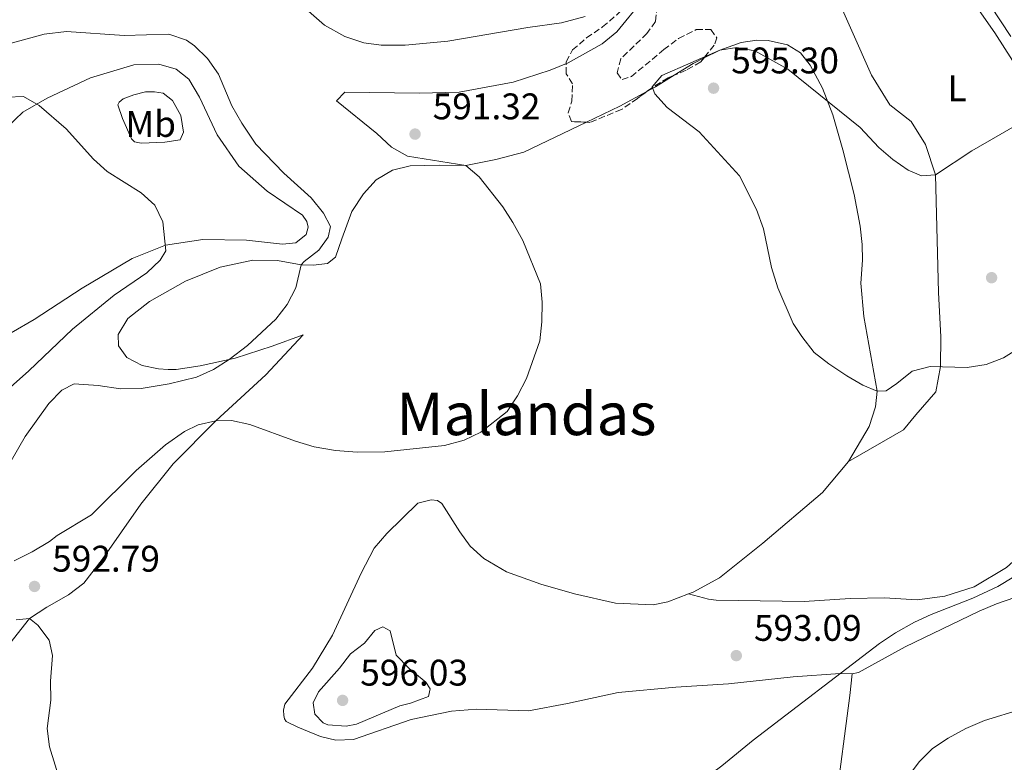
# Model space of a CAD drawing. Units: metres. Extents: x 611119 to 614610, y 4713128 to 4715497.
# Drawn here: x 613522 to 613789, y 4714466 to 4714667 of the extents above; entities that cross this region are included whole.
import ezdxf
from ezdxf.enums import TextEntityAlignment as Align

# ---------------------------------------------------------------- set-up
doc = ezdxf.new("R2010")
doc.units = ezdxf.units.M
doc.header["$MEASUREMENT"] = 0
doc.linetypes.add('DGN Style 3', pattern=[2.435890702152634, 1.739921930109024, -0.6959687720436097])
doc.linetypes.add('DGN Style 4', pattern=[2.7856150101045474, 1.391937544087219, -0.6959687720436097, 0.001739921930109024, -0.6959687720436097])
for name, color, linetype, lineweight in [('Barranco no visto', 142, 'DGN Style 4', 13), ('Cota de punto acotado terreno', 7, 'Continuous', 0), ('Curva de nivel intermedia', 30, 'Continuous', 0), ('Etiqueta de uso rústico', 92, 'Continuous', 0), ('Línea de cambio de uso (parcela vista)', 92, 'Continuous', 0), ('Punto acotado terreno (símbolo)', 7, 'Continuous', 0), ('Texto de Área (paraje) menor', 7, 'Continuous', 0), ('Zona arbolada', 92, 'DGN Style 3', 0)]:
    doc.layers.add(name, color=color, linetype=linetype, lineweight=lineweight)
doc.styles.add('Style-Arial', font='arial.ttf')

# ---------------------------------------------------------------- blocks, each defined once
blk = doc.blocks.new('5PATER')
at = {"layer": 'Barranco no visto', "linetype": 'Continuous', "lineweight": 0}
h = blk.add_hatch(color=51, dxfattribs=at)
edge = h.paths.add_edge_path()
edge.add_ellipse((0, 0), major_axis=(-0.1095731443231308, -0.1110710700762829), ratio=0.9994222409660317, start_angle=0, end_angle=360)

msp = doc.modelspace()

# ---------------------------------------------------------------- linework, layer by layer
at = {"layer": 'Curva de nivel intermedia', "color": 30, "linetype": 'Continuous', "lineweight": 0, "flags": 128}
for points, elevation in [([(613690.8800000004, 4714672.31), (613683.900000002, 4714663.800000001), (613679.9700000006, 4714660.579999999), (613670.7600000014, 4714655.470000001), (613665.9100000011, 4714653.449999999), (613655.8799999997, 4714650.26), (613641.2100000001, 4714647.510000001), (613630.4000000008, 4714647.279999998), (613610.2800000019, 4714647.52), (613608.0800000003, 4714645.15), (613618.9900000002, 4714636.33), (613622.9100000006, 4714632.609999998), (613627.3099999996, 4714630.21), (613643.0600000009, 4714627.640000001), (613646.6200000015, 4714624.619999997), (613653.060000001, 4714616.460000002), (613655.7800000012, 4714612.269999999), (613658.4500000001, 4714607.349999999), (613663.2800000003, 4714595.640000001), (613663.6900000017, 4714590.659999998), (613663.6400000001, 4714585.359999999), (613663.0800000014, 4714580.210000002), (613659.4500000014, 4714570.079999999), (613657.0300000008, 4714565.350000001), (613654.2600000014, 4714561.09), (613647.14, 4714555.48), (613642.6200000006, 4714553.359999998), (613637.2800000008, 4714551.9), (613621.1600000005, 4714550.189999999), (613613.6300000002, 4714550.13), (613607.7600000006, 4714550.539999999), (613602.0300000019, 4714551.569999999), (613596.9500000014, 4714553.05), (613584.5599999995, 4714557.609999999), (613579.6100000008, 4714558.640000001), (613575.430000001, 4714558.630000001), (613570.6000000008, 4714557.5), (613566.8800000015, 4714555.710000002), (613561.7400000005, 4714552.130000001), (613553.8800000015, 4714545.15), (613541.7600000004, 4714533.17), (613532.4800000021, 4714527.529999998), (613530.4000000011, 4714525.91), (613525.7200000006, 4714523.149999999), (613520.8099999998, 4714520.749999999)], 590.0000000000001), ([(613516.6700000003, 4714659.84), (613528.9200000013, 4714663.189999998), (613534.9699999997, 4714663.92), (613550.5600000002, 4714662.800000002), (613562.7300000007, 4714663.17), (613567.4600000003, 4714661.569999999), (613569.5900000005, 4714660.07), (613573.1700000013, 4714656.579999999), (613576.1100000005, 4714652.34), (613579.7600000005, 4714643.829999999), (613582.4000000004, 4714639.16), (613586.2300000014, 4714633.440000001), (613593.7800000019, 4714625.560000001), (613601.2100000016, 4714618.9), (613604.5399999998, 4714614.820000002), (613606.4700000009, 4714611.199999998), (613605.7900000014, 4714608.249999999), (613603.2400000012, 4714604.81), (613599.2600000004, 4714601.74), (613598.4900000015, 4714600.810000001), (613597.0300000019, 4714594.559999999), (613594.7499999997, 4714590.109999998), (613591.6600000006, 4714586.11), (613583.9900000017, 4714578.949999998), (613579.0200000008, 4714575.150000001), (613574.7400000002, 4714572.449999998), (613570.1900000017, 4714570.369999997), (613562.7799999998, 4714568.59), (613555.2300000016, 4714567.319999998), (613549.6400000014, 4714567.220000001), (613543.5799999996, 4714568.180000001), (613537.110000001, 4714568.579999999), (613533.7200000002, 4714566.890000001), (613530.2300000011, 4714563.3), (613523.8499999996, 4714554.310000001), (613516.1300000016, 4714541.179999999)], 585), ([(613795.27, 4714640.49), (613779.9600000012, 4714631.619999998), (613770.1300000009, 4714625.159999998), (613766.3700000013, 4714624.880000002), (613762.7100000001, 4714626.369999998), (613758.5700000006, 4714629.31), (613754.7900000009, 4714632.51), (613749.7599999994, 4714637.990000002), (613730.1400000014, 4714653.779999998), (613721.2699999998, 4714658.74), (613716.3400000012, 4714659.619999998), (613711.7400000013, 4714658.92), (613696.0599999992, 4714652.039999999), (613693.5100000012, 4714648.960000001), (613694.2300000008, 4714647.079999999), (613697.5700000002, 4714643.359999999), (613706.2200000003, 4714636.75), (613717.060000001, 4714624.869999998), (613721.660000001, 4714615.769999999), (613723.570000002, 4714610.579999999), (613725.7200000001, 4714600.100000001), (613727.5100000005, 4714594.53), (613731.65, 4714584.949999998), (613734.0000000015, 4714581.430000001), (613737.3400000008, 4714577.109999999), (613741.2700000004, 4714574.02), (613746.1100000016, 4714570.739999998), (613750.4900000005, 4714568.269999999), (613754.3300000004, 4714566.600000001), (613756.8000000003, 4714566.74), (613759.7199999995, 4714568.66), (613763.8000000009, 4714571.999999999), (613768.7000000004, 4714573.329999999), (613778.7000000007, 4714573.039999999), (613783.8700000006, 4714573.800000001), (613788.530000001, 4714575.600000001), (613793.1100000008, 4714578.49)], 595.0000000000001), ([(613518.9700000003, 4714646.149999999), (613523.32, 4714646.319999999), (613527.6300000016, 4714643.95), (613534.8700000015, 4714637.56), (613542.2600000009, 4714629.41), (613545.9900000015, 4714626.079999999), (613555.1800000002, 4714620.259999999), (613558.8799999994, 4714616.92), (613561.0200000008, 4714612.439999999), (613561.8700000001, 4714604.630000001), (613560.3700000005, 4714602.029999999), (613556.7300000014, 4714598.600000001), (613547.9100000014, 4714592.61), (613536.5900000002, 4714583.42), (613524.8300000011, 4714572.119999998), (613513.0600000005, 4714561.769999999)], 580.0000000000001), ([(613568.3299999998, 4714386.84), (613572.9600000011, 4714384.959999999), (613581.0800000015, 4714382.269999999), (613586.0000000012, 4714381.09), (613591.0100000004, 4714380.619999998), (613594.1100000005, 4714380.689999998), (613598.9900000021, 4714381.529999998), (613603.7599999997, 4714383.29), (613608.4000000021, 4714385.9), (613616.7999999997, 4714392.579999999), (613628.900000001, 4714403.65), (613636.8300000014, 4714410.319999999), (613650.1300000007, 4714420), (613667.9699999997, 4714433.720000001), (613694.2300000008, 4714451.769999999), (613712.3100000012, 4714465.249999999), (613720.7600000004, 4714472.220000001), (613755.0200000011, 4714498.319999998), (613759.2900000003, 4714501.210000001), (613764.4300000012, 4714504.09), (613768.9500000007, 4714506.220000001), (613780.2300000016, 4714510.609999998), (613787.0199999999, 4714513.750000001), (613791.3400000005, 4714516.380000002)], 590.0000000000001), ([(613521.3399999996, 4714504.759999999), (613524.9800000007, 4714505.149999999), (613527.2300000016, 4714503.300000001), (613530.3400000007, 4714499.210000001), (613531.2100000002, 4714495.109999999), (613530.6900000017, 4714488.16), (613530.7499999999, 4714482.99), (613529.7800000019, 4714475.33), (613530.3699999999, 4714470.369999998), (613533.47, 4714460.439999999)], 590.0000000000001), ([(613620.5500000003, 4714502.829999999), (613618.4400000003, 4714501.869999998), (613615.6500000008, 4714498.429999999), (613611.8100000008, 4714495.560000001), (613608.9100000019, 4714491.649999999), (613603.2200000009, 4714485.240000002), (613601.7200000011, 4714482.279999999), (613602.2199999996, 4714479.230000001), (613604.4800000016, 4714476.899999999), (613605.6700000007, 4714476.329999999), (613610.6600000019, 4714476.019999999), (613613.4300000013, 4714476.529999998), (613625.2199999996, 4714481.499999999), (613628.0600000005, 4714482.220000001), (613632.9800000002, 4714484.039999999), (613633.4299999995, 4714486.039999999), (613632.2300000014, 4714487.909999999), (613627.7200000008, 4714491.619999997), (613624.2300000016, 4714495.23), (613622.5599999998, 4714501.800000002), (613620.5500000003, 4714502.829999999)], 595), ([(613757.7999999993, 4714455.83), (613765.8000000013, 4714466.38), (613769.3500000008, 4714469.91), (613773.5799999997, 4714472.71), (613778.3300000017, 4714475.369999998), (613783.380000001, 4714477.489999999), (613793.4000000014, 4714480.560000001)], 585)]:
    msp.add_lwpolyline(points, dxfattribs=dict(at, elevation=elevation))
at = {"layer": 'Línea de cambio de uso (parcela vista)', "color": 92, "linetype": 'Continuous', "lineweight": 0, "extrusion": (0.2917702697633596, -0.5327209008841512, 0.7944045263235819), "elevation": -2332061.995411693, "flags": 128}
msp.add_lwpolyline([(2803023.576999392, 3051084.613216373), (2803029.6468482, 3051085.047863662), (2803032.963146149, 3051084.898535975)], dxfattribs=at)
at = {"layer": 'Línea de cambio de uso (parcela vista)', "color": 92, "linetype": 'Continuous', "lineweight": 0, "extrusion": (-0.3075942133552181, 0.4230335768925305, 0.8523076866554096), "elevation": 1806192.671358942, "flags": 128}
msp.add_lwpolyline([(-3268981.899215489, -2942098.993080061), (-3268984.554515665, -2942098.585081243), (-3268990.435937412, -2942098.095635614)], dxfattribs=at)
at = {"layer": 'Línea de cambio de uso (parcela vista)', "color": 92, "linetype": 'Continuous', "lineweight": 0, "extrusion": (-0.04226004188595148, -0.08822665157659985, 0.9952035705378971), "elevation": -441300.7941060694, "flags": 128}
msp.add_lwpolyline([(-1483234.112436282, 4495519.206715474), (-1483227.859331592, 4495527.010396654), (-1483222.960276601, 4495533.824562064)], dxfattribs=at)
at = {"layer": 'Línea de cambio de uso (parcela vista)', "color": 92, "linetype": 'Continuous', "lineweight": 0}
for points in [[(613790.4900000002, 4714662.609999999, 593.320000000007), (613784.9299999997, 4714671.01, 592.3000000000029), (613781.3200000003, 4714678.850000001, 591.2700000000041), (613777.9199999999, 4714693.630000001, 589.6499999999943), (613771.6399999997, 4714719.789999999, 585.529999999999), (613771.4800000006, 4714733.9, 583.3300000000017), (613772.3399999999, 4714746.960000001, 581.1999999999971), (613771.3799999999, 4714759.180000001, 578.9199999999983), (613770.7999999998, 4714769.230000001, 577.4499999999971), (613768.8600000005, 4714774.680000001, 576.9400000000023), (613767.9600000001, 4714776.08, 576.8600000000006), (613765.5800000001, 4714778.41, 576.7100000000064), (613765.4500000002, 4714779.350000001, 576.4199999999983), (613765.6799999997, 4714779.939999999, 576.3500000000058), (613767.4299999997, 4714781.25, 576.2700000000041), (613777.5599999996, 4714790.65, 576.1300000000047), (613781.4199999999, 4714792.34, 575.9799999999959), (613806.0899999999, 4714800.67, 577.6699999999983)], [(613710.9642000003, 4714762.755899999, 578.6303000000044), (613711.1299999999, 4714763.4, 578.5399999999936), (613713.1500000004, 4714772.189999999, 576.9900000000052), (613717.8200000003, 4714781, 575.3000000000029), (613721.54, 4714784.859999999, 574.570000000007), (613726.04, 4714787.32, 574.4199999999983), (613731.04, 4714787.730000001, 574.4900000000052), (613737.3399999999, 4714786.92, 574.8600000000006), (613748.2400000002, 4714784.51, 575.3800000000047), (613754.5, 4714782.109999999, 575.8899999999994), (613757.0999999996, 4714780.609999999, 576.1900000000023), (613758.5899999999, 4714779.15, 576.4799999999959), (613760.4400000004, 4714776.65, 576.6300000000047), (613761.54, 4714773.25, 577.070000000007), (613762.3499999996, 4714758.560000001, 578.6100000000006), (613762.2100000001, 4714749.439999999, 580.4499999999971), (613762.7100000001, 4714741.449999999, 581.7700000000041), (613765.1900000004, 4714730.189999999, 583.3899999999994), (613770.8200000003, 4714710.02, 587.0599999999977), (613773.0599999996, 4714698.34, 588.8300000000017), (613775.8399999999, 4714681.210000001, 590.8800000000047), (613779.4000000004, 4714673.310000001, 592.1300000000047), (613786.2100000001, 4714663.560000001, 593.679999999993), (613790.9900000002, 4714656.09, 593.820000000007)], [(613746.5999999996, 4714547.58, 593.179999999993), (613761.4900000002, 4714556.15, 593.9700000000012), (613764.8499999996, 4714560.189999999, 593.820000000007), (613770.1900000004, 4714566.480000001, 594.2599999999948), (613771.5300000003, 4714573.310000001, 594.8500000000058), (613771.5599999996, 4714581.310000001, 595.2899999999936), (613770.9600000001, 4714593.300000001, 595.5899999999965), (613770.1299999999, 4714625.16, 595.1499999999943), (613767.4600000001, 4714633.359999999, 594.5599999999977), (613763.5099999999, 4714639.550000001, 593.820000000007), (613757.8099999996, 4714644.08, 593.820000000007), (613752.7800000003, 4714652.130000001, 593.9700000000012), (613741.7960000001, 4714677.017999999, 590.5111999999936)], [(613675.3700000001, 4714667.980000001, 587.1499999999943), (613668.9800000006, 4714666.26, 587.4400000000023), (613659.8200000003, 4714665.039999999, 587.5099999999948), (613638.2199999997, 4714661.279999999, 586.929999999993), (613626.5899999999, 4714660.210000001, 586.779999999999), (613620.1799999997, 4714660.189999999, 586.6300000000047), (613615.4699999997, 4714660.850000001, 586.4900000000052), (613610.3300000001, 4714662.560000001, 586.2599999999948), (613604.7699999996, 4714665.609999999, 585.820000000007), (613597.5899999999, 4714671.939999999, 585.2400000000052)], [(613707.5155999997, 4714656.799000001, 594.9293000000034), (613711.7400000002, 4714658.92, 594.8000000000029), (613717.54, 4714660.980000001, 594.3600000000006), (613721.8300000001, 4714661.619999999, 594.1399999999994), (613724.8899999997, 4714661.480000001, 594.1399999999994), (613730.1299999999, 4714660.300000001, 594.1399999999994), (613733.6299999999, 4714658.16, 594.1399999999994), (613736.1900000004, 4714654.84, 594.2100000000064), (613739.5499999998, 4714648.58, 594.5800000000017), (613742.3399999999, 4714641.380000001, 595.1600000000036), (613745.0300000003, 4714631.890000001, 595.8999999999943), (613748.1600000003, 4714619.810000001, 596.3399999999965), (613749.7800000003, 4714611.300000001, 596.5599999999977), (613750.3099999996, 4714606.310000001, 596.929999999993), (613750.4199999999, 4714602.07, 596.8500000000058), (613749.9500000002, 4714595.84, 596.6300000000047), (613750.7599999999, 4714586.789999999, 596.1199999999953), (613754.3300000001, 4714566.600000001, 594.7200000000012), (613753.9100000003, 4714562.42, 594.3600000000006), (613752.1500000004, 4714557.050000001, 594.0599999999977), (613746.5999999996, 4714547.58, 593.179999999993)], [(613518.9900000002, 4714638.09, 578.8399999999965), (613523.1799999997, 4714642.130000001, 579.6499999999943), (613529.7300000006, 4714645.850000001, 580.3099999999977), (613541.4800000006, 4714651.390000001, 581.779999999999), (613553.2100000001, 4714654.869999999, 582.8099999999977), (613559.9699999997, 4714655.119999999, 583.9100000000036), (613564.6799999997, 4714653.76, 583.9100000000036), (613568.1299999999, 4714651.039999999, 583.9100000000036), (613571, 4714646.189999999, 583.7700000000041), (613575.7599999999, 4714635.949999999, 582.9600000000064), (613581.6200000001, 4714627.49, 583.029999999999), (613589.3300000001, 4714620.75, 582.9600000000064), (613598.8700000001, 4714614.210000001, 583.3999999999943), (613600.0099999999, 4714612.52, 583.6900000000023), (613600.3799999999, 4714611, 583.9100000000036), (613599.8700000001, 4714608.99, 583.9900000000052), (613597.0099999999, 4714606.779999999, 583.7700000000041), (613593.4299999997, 4714606.390000001, 583.3999999999943)], [(613555.2000000002, 4714633.67, 580.4600000000064), (613553.3799999999, 4714634.119999999, 580.3899999999994), (613552.5999999996, 4714634.930000001, 580.3899999999994), (613550.1299999999, 4714640.430000001, 580.9700000000012), (613548.9199999999, 4714644.060000001, 581.5599999999977), (613549.2599999999, 4714644.83, 581.8500000000058), (613550.3700000001, 4714645.67, 581.929999999993), (613553.1799999997, 4714646.810000001, 582.6600000000036), (613556.3399999999, 4714647.560000001, 583.179999999993), (613558.8099999996, 4714647.640000001, 583.5500000000029), (613561.1699999999, 4714647.26, 583.6900000000023), (613563.6600000003, 4714645.279999999, 583.6900000000023), (613565.9400000004, 4714641.189999999, 583.179999999993), (613566.6399999997, 4714636.730000001, 582.6600000000036), (613565.7199999997, 4714634.600000001, 582.2200000000012), (613561.6100000005, 4714633.970000001, 581.5599999999977), (613555.2000000002, 4714633.67, 580.4600000000064)], [(613564.6900000004, 4714572.51, 584.6499999999943), (613562.4600000001, 4714572.480000001, 584.7299999999959), (613559.8700000001, 4714572.630000001, 584.6499999999943), (613555.5099999999, 4714573.52, 584.5800000000017), (613551.3099999996, 4714575.77, 584.3600000000006), (613549.04, 4714578.92, 584.2899999999936), (613549.0099999999, 4714581.980000001, 583.9900000000052), (613551.6100000005, 4714586.300000001, 583.7700000000041), (613557.4900000002, 4714590.890000001, 583.6300000000047), (613567.1900000004, 4714596.350000001, 583.6300000000047), (613576.6200000001, 4714600.16, 583.8500000000058), (613585.4199999999, 4714602.08, 584.2100000000064), (613592.0599999996, 4714601.970000001, 584.5099999999948), (613598.4900000002, 4714600.810000001, 584.6499999999943), (613601.7199999997, 4714600.67, 585.0200000000041), (613605.6600000003, 4714601.180000001, 585.3899999999994), (613607.8099999996, 4714602.91, 586.2700000000041), (613609.4600000001, 4714607.810000001, 587.1499999999943), (613612.2000000002, 4714615.25, 587.9600000000064), (613615.3300000001, 4714620.050000001, 588.179999999993), (613618.7599999999, 4714623.789999999, 588.3300000000017), (613623.2000000002, 4714626.369999999, 588.4799999999959), (613627.9500000002, 4714627.539999999, 588.8399999999965), (613635.9400000004, 4714627.800000001, 589.5099999999948), (613643.0599999996, 4714627.640000001, 590.0200000000041), (613651.2100000001, 4714629.26, 590.529999999999), (613658.7699999996, 4714631.289999999, 591.4199999999983), (613675.6955000004, 4714639.3871, 592.8565999999992)], [(613593.4299999997, 4714606.390000001, 583.3999999999943), (613583.7199999997, 4714607.460000001, 582.1499999999943), (613571.9000000004, 4714607.619999999, 581.1199999999953), (613561.7400000002, 4714606.16, 579.7200000000012), (613552.7800000003, 4714602.529999999, 578.8399999999965), (613539.2300000006, 4714594.5, 578.029999999999), (613526.2699999996, 4714586.01, 576.5599999999977), (613513.7100000001, 4714578.76, 575.8999999999943)], [(613497.2800000003, 4714441.869999999, 586.1199999999953), (613502.3600000005, 4714466.27, 585.7599999999948), (613505.7800000003, 4714475.890000001, 585.8999999999943), (613512.9400000004, 4714487.5, 586.6399999999994), (613519.6500000004, 4714498.33, 588.3300000000017), (613524.9800000006, 4714505.15, 589.9499999999971), (613529.6500000004, 4714508.199999999, 590.6100000000006), (613535.5499999998, 4714511.5, 591.3399999999965), (613539.6900000004, 4714514.66, 591.6399999999994), (613544.6799999997, 4714521.07, 591.8600000000006), (613555.0999999996, 4714536, 591.4900000000052), (613563.8600000005, 4714546.980000001, 590.679999999993), (613575.4299999997, 4714558.630000001, 589.9499999999971), (613588.9400000004, 4714571.01, 588.179999999993), (613599.0499999998, 4714581.82, 586.570000000007), (613590.6100000005, 4714578.789999999, 585.679999999993), (613580.6500000004, 4714575.51, 585.1699999999983), (613571.1500000004, 4714573.460000001, 584.7299999999959), (613564.6900000004, 4714572.51, 584.6499999999943)], [(613746.5999999996, 4714547.58, 593.179999999993), (613739.5199999996, 4714539.210000001, 592.5899999999965), (613723.3899999997, 4714525.449999999, 592.1499999999943), (613711.7300000006, 4714516.09, 591.779999999999), (613704.5999999996, 4714512.25, 591.5599999999977), (613703.3300000001, 4714511.75, 591.5500000000029)], [(613703.3300000001, 4714511.75, 591.5500000000029), (613697.75, 4714509.59, 591.4900000000052), (613693.7000000002, 4714508.779999999, 591.7100000000064), (613683.5800000001, 4714509.25, 591.5599999999977), (613672.5, 4714511.779999999, 591.5599999999977), (613663.3499999996, 4714514.439999999, 591.5599999999977), (613654.0300000003, 4714517.75, 591.779999999999), (613647.9299999997, 4714521.390000001, 591.8600000000006), (613644.25, 4714524.640000001, 591.929999999993), (613641.4400000004, 4714528.550000001, 591.779999999999), (613636.5899999999, 4714536.26, 591.1199999999953), (613635.4100000003, 4714537.01, 590.8999999999943), (613633.6399999997, 4714537.220000001, 590.8999999999943), (613630.0700000003, 4714536.300000001, 590.8300000000017), (613621.6299999999, 4714528.09, 590.9799999999959), (613618.2100000001, 4714524.17, 591.0500000000029), (613614.6900000004, 4714517.369999999, 591.2700000000041), (613606.9400000004, 4714500.59, 592.2200000000012), (613601.5700000003, 4714491.710000001, 592.6699999999983), (613594.0899999999, 4714481.92, 593.1100000000006), (613593.7000000002, 4714480.33, 593.179999999993), (613593.7699999996, 4714478.859999999, 593.4700000000012), (613594.0199999996, 4714477.980000001, 593.4700000000012), (613594.4400000004, 4714477.279999999, 593.5500000000029), (613597.6299999999, 4714475.730000001, 593.5500000000029), (613603.7199999997, 4714473.15, 594.279999999999), (613607.9000000004, 4714472.199999999, 594.5), (613612.6600000003, 4714472.369999999, 594.5), (613628.2999999998, 4714477.83, 594.5), (613639.2100000001, 4714480.01, 594.2100000000064), (613645.9100000003, 4714480.560000001, 593.9100000000036), (613659.9699999997, 4714480.119999999, 593.7700000000041), (613670.5899999999, 4714482.119999999, 593.1100000000006), (613684.2599999999, 4714485.09, 592.7400000000052), (613699.8300000001, 4714486.5, 592.1499999999943), (613714.0999999996, 4714487.42, 591.1999999999971), (613731.6600000003, 4714489.32, 590.6100000000006), (613744.3600000005, 4714490.230000001, 589.9499999999971), (613747.5899999999, 4714490.140000001, 589.6499999999943)], [(613799.9500000002, 4714534.449999999, 592.279999999999), (613799.4199999999, 4714531.82, 592.1300000000047), (613795.79, 4714524.720000001, 591.8399999999965), (613789.3300000001, 4714518.949999999, 591.5500000000029), (613780.6299999999, 4714513.680000001, 591.6199999999953), (613772.6600000003, 4714511.119999999, 591.25), (613765.2000000002, 4714510.15, 591.5500000000029), (613756.3099999996, 4714510.699999999, 591.8399999999965), (613747.0300000003, 4714510.539999999, 591.9100000000036), (613734.5700000003, 4714509.699999999, 591.9900000000052), (613710.75, 4714510.08, 591.5500000000029), (613708.75, 4714510.300000001, 591.5500000000029), (613703.3300000001, 4714511.75, 591.5500000000029)], [(613747.5899999999, 4714490.140000001, 589.6499999999943), (613749.29, 4714490.460000001, 589.5099999999948), (613761.9699999997, 4714497.480000001, 589.3600000000006), (613781.9800000006, 4714507.100000001, 589.1399999999994), (613786.6600000003, 4714509.039999999, 589.1399999999994), (613791.6399999997, 4714510.800000001, 588.6999999999971), (613800.7999999998, 4714512.25, 588.1100000000006), (613804.3499999996, 4714511.810000001, 587.7899999999936)], [(613742.3600000005, 4714447.039999999, 586.6399999999994), (613743.04, 4714454.689999999, 586.6399999999994), (613746.9500000002, 4714484.26, 589.3600000000006), (613747.5899999999, 4714490.140000001, 589.6499999999943)]]:
    msp.add_polyline3d(points, dxfattribs=at)
at = {"layer": 'Zona arbolada', "color": 92, "linetype": 'DGN Style 3', "lineweight": 0}
for points in [[(613675.6955000004, 4714639.3871, 594.9011000000028), (613671.6299999999, 4714639.550000001, 594.7299999999959), (613670.7199999997, 4714641.930000001, 594.1300000000047), (613671.7400000002, 4714645.119999999, 593.4700000000012), (613671.9199999999, 4714649.77, 591.6000000000058), (613670.1900000004, 4714652.51, 590.75), (613670.2100000001, 4714655.75, 590.2299999999959), (613671.9400000004, 4714658.939999999, 590.0899999999965), (613675.7199999997, 4714662.210000001, 590.3699999999953), (613680.04, 4714665.15, 590.4499999999971), (613683.9500000002, 4714668.480000001, 589.429999999993), (613687.6699999999, 4714672.289999999, 588.7599999999948), (613687.9900000002, 4714675.470000001, 588.1000000000058), (613684.8799999999, 4714680.140000001, 587.5099999999948), (613682.9400000004, 4714684.880000001, 587.2200000000012), (613681.3378999997, 4714687.395099999, 586.718200000003)], [(613694.8600000005, 4714670.84, 593.9100000000036), (613694.3799999999, 4714666.600000001, 594.1300000000047), (613692.0599999996, 4714663.4, 594.1300000000047), (613685.0199999996, 4714656.560000001, 594.4199999999983), (613684, 4714652.720000001, 594.6399999999994), (613685.3200000003, 4714650.92, 594.7899999999936), (613687.8399999999, 4714651.710000001, 594.7899999999936), (613696.6299999999, 4714659.039999999, 595.4499999999971), (613700.6200000001, 4714662.050000001, 595.4499999999971), (613705.4000000004, 4714664.430000001, 595.75), (613709.3300000001, 4714664.470000001, 595.75), (613710.9500000002, 4714662.25, 595.820000000007), (613710.2599999999, 4714660.189999999, 595.8899999999994), (613706.6100000005, 4714655.680000001, 595.9700000000012), (613702.6299999999, 4714653.460000001, 595.9700000000012), (613697.7800000003, 4714651.41, 596.0399999999936), (613693.5199999996, 4714648.779999999, 595.8899999999994), (613689.5099999999, 4714645.83, 595.3099999999977), (613685.1699999999, 4714642.800000001, 595.2299999999959), (613676.6200000001, 4714639.350000001, 594.9400000000023), (613671.6299999999, 4714639.550000001, 594.7299999999959), (613670.7199999997, 4714641.930000001, 594.1300000000047), (613671.7400000002, 4714645.119999999, 593.4700000000012), (613671.9199999999, 4714649.77, 591.6000000000058), (613670.1900000004, 4714652.51, 590.75), (613670.2100000001, 4714655.75, 590.2299999999959), (613671.9400000004, 4714658.939999999, 590.0899999999965), (613675.7199999997, 4714662.210000001, 590.3699999999953), (613680.04, 4714665.15, 590.4499999999971), (613683.9500000002, 4714668.480000001, 589.429999999993)], [(613694.8600000005, 4714670.84, 593.9100000000036), (613694.3799999999, 4714666.600000001, 594.1300000000047), (613692.0599999996, 4714663.4, 594.1300000000047), (613685.0199999996, 4714656.560000001, 594.4199999999983), (613684, 4714652.720000001, 594.6399999999994), (613685.3200000003, 4714650.92, 594.7899999999936), (613687.8399999999, 4714651.710000001, 594.7899999999936), (613696.6299999999, 4714659.039999999, 595.4499999999971), (613700.6200000001, 4714662.050000001, 595.4499999999971), (613705.4000000004, 4714664.430000001, 595.75), (613709.3300000001, 4714664.470000001, 595.75), (613710.9500000002, 4714662.25, 595.820000000007), (613710.2599999999, 4714660.189999999, 595.8899999999994), (613707.5155999997, 4714656.799000001, 595.9502000000066)], [(613707.5155999997, 4714656.799000001, 595.9502000000066), (613706.6100000005, 4714655.680000001, 595.9700000000012), (613702.6299999999, 4714653.460000001, 595.9700000000012), (613699.3921999997, 4714652.091399999, 596.0166999999929)], [(613699.3921999997, 4714652.091399999, 596.0166999999929), (613697.7800000003, 4714651.41, 596.0399999999936), (613693.5199999996, 4714648.779999999, 595.8899999999994), (613692.0378999999, 4714647.6897, 595.6756000000023)], [(613692.0378999999, 4714647.6897, 595.6756000000023), (613689.5099999999, 4714645.83, 595.3099999999977), (613685.1699999999, 4714642.800000001, 595.2299999999959), (613676.6200000001, 4714639.350000001, 594.9400000000023), (613675.6955000004, 4714639.3871, 594.9011000000028)]]:
    msp.add_polyline3d(points, dxfattribs=at)

# ---------------------------------------------------------------- block references
at = {"layer": 'Punto acotado terreno (símbolo)', "color": 7, "linetype": 'Continuous', "lineweight": 0, "xscale": 10, "yscale": 10, "zscale": 10}
for p in [(613710.0799999983, 4714648.59, 595.3000000000029), (613629.3099999977, 4714636.170000002, 591.320000000007), (613785.3199999989, 4714597.320000002, 595.4499999999977), (613526.3399999996, 4714513.790000001, 592.7899999999936), (613716.2399999985, 4714495.070000002, 593.089999999997), (613609.7099999997, 4714482.960000001, 596.0299999999993)]:
    msp.add_blockref('5PATER', p, dxfattribs=at)

# ---------------------------------------------------------------- texts
at = {"layer": 'Cota de punto acotado terreno', "color": 7, "linetype": 'Continuous', "lineweight": 0, "style": 'Style-Arial'}
for s, p in [('595.30', (613714.86, 4714652.590000001, 595.3000000000029)), ('591.32', (613634.0799999981, 4714640.17, 591.320000000007)), ('592.79', (613531.1200000013, 4714517.790000001, 592.7899999999936)), ('593.09', (613721.010000001, 4714499.069999998, 593.0899999999965)), ('596.03', (613614.4800000001, 4714486.960000001, 596.029999999999))]:
    msp.add_text(s, height=7.000000000000002, dxfattribs=at).set_placement(p)
at = {"layer": 'Etiqueta de uso rústico', "color": 92, "linetype": 'Continuous', "lineweight": 0, "style": 'Style-Arial'}
for s, p in [('L', (613775.9414203793, 4714648.550010001, 593.7899999999936)), ('Mb', (613557.7802462436, 4714638.91001, 581.5800000000017))]:
    msp.add_text(s, height=7.000000000000002, dxfattribs=at).set_placement(p, align=Align.MIDDLE_CENTER)
at = {"layer": 'Texto de Área (paraje) menor', "color": 7, "linetype": 'Continuous', "lineweight": 0, "style": 'Style-Arial'}
msp.add_text('Malandas', height=11.5, dxfattribs=at).set_placement((613659.4521551313, 4714560.470010001, 589.6600000000036), align=Align.MIDDLE_CENTER)

doc.saveas('drawing.dxf')
